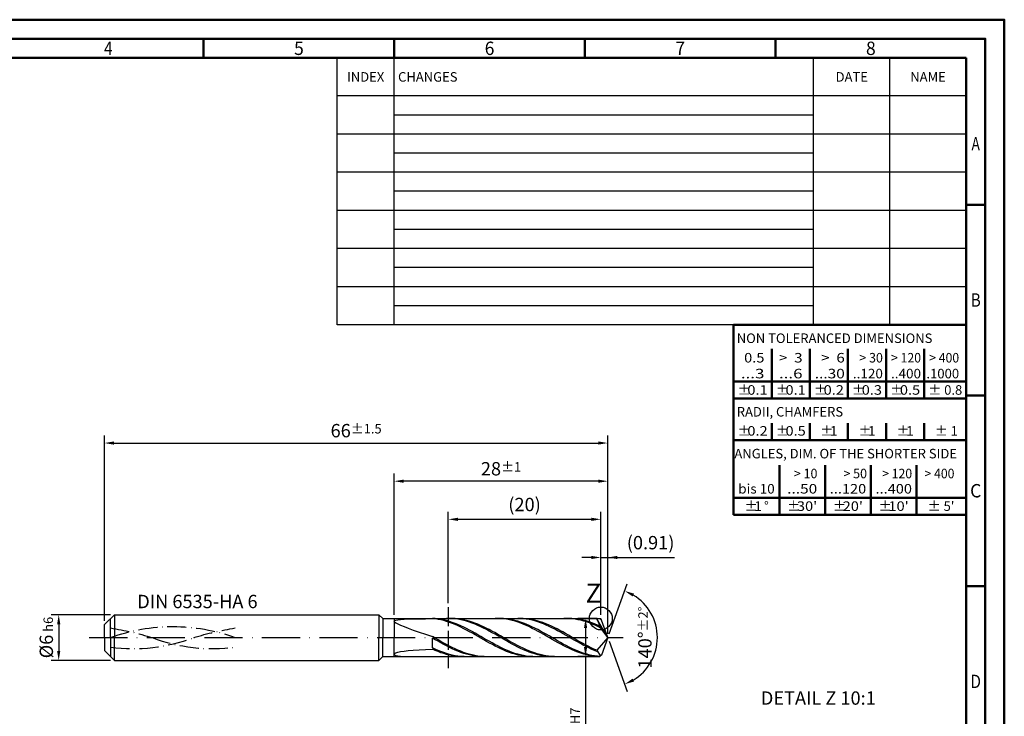
# Model space of a CAD drawing. Units: millimetres. Extents: x 0 to 420, y -1 to 297.
# Drawn here: x 162 to 420, y 114 to 297 of the extents above; entities that cross this region are included whole.
import ezdxf
from ezdxf.enums import TextEntityAlignment as Align

# ---------------------------------------------------------------- set-up
doc = ezdxf.new("R2010")
doc.units = ezdxf.units.MM
for name, pattern in [('GEN3', [6.25, 5, -1.25]), ('GEN7', [15, 10, -2.5, 0, -2.5]), ('GEN7A', [7.5, 5, -1.25, 0, -1.25])]:
    doc.linetypes.add(name, pattern=pattern)
doc.layers.get('0').update_dxf_attribs({"linetype": 'CONTINUOUS'})
doc.layers.get('DEFPOINTS').update_dxf_attribs({"linetype": 'CONTINUOUS'})
for name, color, linetype in [('AM_0', 7, 'CONTINUOUS'), ('AM_3', 6, 'GEN3'), ('AM_4', 3, 'CONTINUOUS'), ('AM_5', 3, 'CONTINUOUS'), ('AM_5S', 3, 'CONTINUOUS'), ('AM_6', 2, 'CONTINUOUS'), ('AM_7', 4, 'GEN7'), ('AM_7A', 4, 'GEN7A')]:
    doc.layers.add(name, color=color, linetype=linetype)
doc.layers.add('AM_BOR', color=7, linetype='CONTINUOUS', lineweight=50)
doc.styles.get("Standard").update_dxf_attribs({"font": 'ISOCP.SHX'})
doc.styles.add('STYLE1', font='isocp.shx', dxfattribs={"height": 2.5})
doc.dimstyles.get("Standard").update_dxf_attribs({"dimtxt": 3.5, "dimasz": 2.5, "dimexe": 2, "dimexo": 1, "dimgap": 1.5, "dimtad": 1, "dimdec": 3, "dimdsep": 46, "dimtxsty": 'STANDARD', "dimcen": -2, "dimclrt": 2, "dimazin": 2, "dimtp": 0.1, "dimtm": 0.1, "dimtfac": 1, "dimtmove": 0, "dimatfit": 3, "dimfxl": 1, "dimarcsym": 0})

# ---------------------------------------------------------------- blocks, each defined once
blk = doc.blocks.new('*D2')
at = {"layer": 'AM_5', "color": 0, "lineweight": -2}
for p, q in [((314.18, 141), (314.18, 158)), ((316, 136), (316, 158)), ((311.68, 156), (309.18, 156)), ((314.18, 156), (316, 156)), ((316, 156), (333.46, 156)), ((318.5, 156), (321, 156))]:
    blk.add_line(p, q, dxfattribs=at)
at = {"layer": 'AM_5', "color": 0}
for points in [[(311.68, 155.58), (311.68, 156.42), (314.18, 156)], [(318.5, 156.42), (318.5, 155.58), (316, 156)]]:
    blk.add_solid(points, dxfattribs=at)
at = {"layer": 'DEFPOINTS', "color": 0}
for p in [(316, 156), (314.18, 140), (316, 135)]:
    blk.add_point(p, dxfattribs=at)
at = {"layer": 'AM_5', "color": 2, "insert": (327.23, 159.43), "char_height": 3.5, "attachment_point": 5}
blk.add_mtext('(0.91)', dxfattribs=at)
blk = doc.blocks.new('*D3')
at = {"layer": 'AM_5', "color": 0, "lineweight": -2}
for p, q in [((274.18, 144), (274.18, 168)), ((314.18, 141), (314.18, 168)), ((276.68, 166), (311.68, 166))]:
    blk.add_line(p, q, dxfattribs=at)
at = {"layer": 'AM_5', "color": 0}
for points in [[(276.68, 166.42), (276.68, 165.58), (274.18, 166)], [(311.68, 165.58), (311.68, 166.42), (314.18, 166)]]:
    blk.add_solid(points, dxfattribs=at)
at = {"layer": 'DEFPOINTS', "color": 0}
for p in [(314.18, 166), (274.18, 143), (314.18, 140)]:
    blk.add_point(p, dxfattribs=at)
at = {"layer": 'AM_5', "color": 2, "insert": (294.18, 169.43), "char_height": 3.5, "attachment_point": 5}
blk.add_mtext('(20)', dxfattribs=at)
blk = doc.blocks.new('*D4')
at = {"layer": 'AM_5', "color": 0, "lineweight": -2}
for p, q in [((260, 141), (260, 178)), ((313.5, 176), (262.5, 176)), ((316, 136), (316, 178))]:
    blk.add_line(p, q, dxfattribs=at)
at = {"layer": 'AM_5', "color": 0}
for points in [[(262.5, 176.42), (262.5, 175.58), (260, 176)], [(313.5, 175.58), (313.5, 176.42), (316, 176)]]:
    blk.add_solid(points, dxfattribs=at)
at = {"layer": 'DEFPOINTS', "color": 0}
for p in [(260, 176), (260, 140), (316, 135)]:
    blk.add_point(p, dxfattribs=at)
at = {"layer": 'AM_5', "color": 2, "insert": (288, 179.26), "char_height": 3.5, "attachment_point": 5}
blk.add_mtext('28{}{\\H0.71x;\\C3;%%p1}', dxfattribs=at)
blk = doc.blocks.new('*D6')
at = {"layer": 'AM_5', "color": 0, "lineweight": -2}
for p, q in [((184, 139.4), (184, 188)), ((186.5, 186), (313.5, 186)), ((316, 136), (316, 188))]:
    blk.add_line(p, q, dxfattribs=at)
at = {"layer": 'AM_5', "color": 0}
for points in [[(186.5, 186.42), (186.5, 185.58), (184, 186)], [(313.5, 185.58), (313.5, 186.42), (316, 186)]]:
    blk.add_solid(points, dxfattribs=at)
at = {"layer": 'DEFPOINTS', "color": 0}
for p in [(316, 186), (184, 138.4), (316, 135)]:
    blk.add_point(p, dxfattribs=at)
at = {"layer": 'AM_5', "color": 2, "insert": (250, 189.25), "char_height": 3.5, "attachment_point": 5}
blk.add_mtext('66{}{\\H0.71x;\\C3;%%p1.5}', dxfattribs=at)
blk = doc.blocks.new('*D7')
at = {"layer": 'AM_5', "color": 0, "lineweight": -2}
for p, q in [((185.6, 141), (170, 141)), ((172, 138.5), (172, 131.5)), ((185.6, 129), (170, 129))]:
    blk.add_line(p, q, dxfattribs=at)
at = {"layer": 'AM_5', "color": 0}
for points in [[(172.42, 138.5), (171.58, 138.5), (172, 141)], [(171.58, 131.5), (172.42, 131.5), (172, 129)]]:
    blk.add_solid(points, dxfattribs=at)
at = {"layer": 'DEFPOINTS', "color": 0}
for p in [(186.6, 141), (172, 129), (186.6, 129)]:
    blk.add_point(p, dxfattribs=at)
at = {"layer": 'AM_5', "color": 2, "insert": (168.75, 135), "char_height": 3.5, "attachment_point": 5, "rotation": 90}
blk.add_mtext('%%c6{}{\\H0.71x;\\C3; h6}', dxfattribs=at)
blk = doc.blocks.new('*D12')
at = {"layer": 'AM_5S', "color": 0, "lineweight": -2}
for p, q in [((316.34, 135.94), (321.13, 149.1)), ((316.34, 134.06), (321.13, 120.9))]:
    blk.add_line(p, q, dxfattribs=at)
blk.add_arc((316, 135), 13, 301.0355, 58.9645, dxfattribs=at)
at = {"layer": 'AM_5S', "color": 0}
for points in [[(322.88, 146.52), (322.52, 145.76), (320.45, 147.22)], [(322.52, 124.24), (322.88, 123.48), (320.45, 122.78)]]:
    blk.add_solid(points, dxfattribs=at)
at = {"layer": 'DEFPOINTS', "color": 0}
for p in [(314.18, 140), (316, 135), (316, 135), (314.18, 130), (327.94, 129.85)]:
    blk.add_point(p, dxfattribs=at)
at = {"layer": 'AM_5S', "color": 2, "insert": (325.75, 135), "char_height": 3.5, "attachment_point": 5, "rotation": 90}
blk.add_mtext('140%%d{}{\\H0.71x;\\C3;%%p2%%d}', dxfattribs=at)
blk = doc.blocks.new('*D13')
at = {"layer": 'AM_5', "color": 0, "lineweight": -2}
for p, q in [((313.18, 140), (308.18, 140)), ((310.18, 137.5), (310.18, 132.5)), ((313.18, 130), (308.18, 130)), ((310.18, 130), (310.18, 104.79))]:
    blk.add_line(p, q, dxfattribs=at)
at = {"layer": 'AM_5', "color": 0}
for points in [[(310.6, 137.5), (309.76, 137.5), (310.18, 140)], [(309.76, 132.5), (310.6, 132.5), (310.18, 130)]]:
    blk.add_solid(points, dxfattribs=at)
at = {"layer": 'DEFPOINTS', "color": 0}
for p in [(314.18, 140), (310.18, 130), (314.18, 130)]:
    blk.add_point(p, dxfattribs=at)
at = {"layer": 'AM_5', "color": 2, "insert": (306.93, 111), "char_height": 3.5, "attachment_point": 5, "rotation": 90}
blk.add_mtext('%%c5{}{\\H0.71x;\\C3; H7}', dxfattribs=at)
blk = doc.blocks.new('A3')
at = {"layer": 'AM_BOR', "color": 1}
for p, q in [((210, 287), (210, 292)), ((260, 287), (260, 292)), ((310, 287), (310, 292)), ((360, 287), (360, 292)), ((410, 248.5), (415, 248.5)), ((410, 198.5), (415, 198.5)), ((410, 148.5), (415, 148.5))]:
    blk.add_line(p, q, dxfattribs=at)
for points in [[(0, 0), (420, 0), (420, 297), (0, 297)], [(410, 287), (23, 287), (23, 10), (410, 10)]]:
    blk.add_lwpolyline(points, close=True, dxfattribs=at)
at = {"layer": 'AM_BOR', "color": 7}
blk.add_lwpolyline([(18, 292), (18, 5), (415, 5), (415, 292)], close=True, dxfattribs=at)
at = {"layer": 'AM_BOR', "color": 2}
for s, width, p in [('4', 0.84375, (185, 289.5)), ('5', 0.964286, (235, 289.5)), ('6', 0.964286, (285, 289.5)), ('7', 0.964286, (335, 289.5)), ('8', 0.964286, (385, 289.5)), ('A', 0.75, (412.5, 264.5)), ('B', 0.84375, (412.5, 223.5)), ('C', 0.964286, (412.5, 173.5)), ('D', 0.84375, (412.5, 123.5))]:
    blk.add_text(s, height=3.5, dxfattribs=dict(at, width=width)).set_placement(p, align=Align.MIDDLE_CENTER)
blk = doc.blocks.new('MAPAL_FRAME-Model')
blk.add_blockref('A3', (0, 0))
blk = doc.blocks.new('*U126')
at = {"layer": 'AM_0', "linetype": 'Continuous'}
for p, q in [((-165, -70), (-165, 0)), ((0, 0), (-165, 0)), ((-150, -70), (-150, 0)), ((-40, -70), (-40, 0)), ((-20, -70), (-20, 0)), ((0, 0), (0, -70)), ((0, -10), (-165, -10)), ((0, -20), (-165, -20)), ((0, -30), (-165, -30)), ((0, -40), (-165, -40)), ((0, -50), (-165, -50)), ((0, -60), (-165, -60)), ((0, -70), (-165, -70))]:
    blk.add_line(p, q, dxfattribs=at)
at = {"layer": 'AM_4', "linetype": 'Continuous'}
for p, q in [((-40, -15), (-150, -15)), ((-40, -25), (-150, -25)), ((-40, -35), (-150, -35)), ((-40, -45), (-150, -45)), ((-40, -55), (-150, -55)), ((-40, -65), (-150, -65))]:
    blk.add_line(p, q, dxfattribs=at)
at = {"layer": 'AM_6', "linetype": 'Continuous'}
for s, p in [('INDEX', (-157.5, -5)), ('DATE', (-30, -5))]:
    blk.add_text(s, height=2.5, dxfattribs=at).set_placement(p, align=Align.MIDDLE_CENTER)
blk.add_text('CHANGES', height=2.5, dxfattribs=at).set_placement((-149, -5), align=Align.MIDDLE_LEFT)
at = {"layer": 'AM_6'}
blk.add_text('NAME', height=2.5, dxfattribs=at).set_placement((-10, -5), align=Align.MIDDLE_CENTER)
for tag, p in [('CHG_TEXT1_1', (-149, -12.5)), ('CHG_TEXT1_2', (-149, -17.5)), ('CHG_TEXT2_1', (-149, -22.5)), ('CHG_TEXT2_2', (-149, -27.5)), ('CHG_TEXT3_1', (-149, -32.5)), ('CHG_TEXT3_2', (-149, -37.5)), ('CHG_TEXT4_1', (-149, -42.5)), ('CHG_TEXT4_2', (-149, -47.5)), ('CHG_TEXT5_1', (-149, -52.5)), ('CHG_TEXT5_2', (-149, -57.5)), ('CHG_TEXT6_1', (-149, -62.5)), ('CHG_TEXT6_2', (-149, -67.5))]:
    blk.add_attdef(tag, text='', height=2.5, dxfattribs=at).set_placement(p, align=Align.MIDDLE_LEFT)
for tag, p in [('CHG_NO1', (-157.5, -15)), ('CHG_DATE1', (-30, -15)), ('CHG_NAME1', (-10, -15)), ('CHG_NO2', (-157.5, -25)), ('CHG_DATE2', (-30, -25)), ('CHG_NAME2', (-10, -25)), ('CHG_NO3', (-157.5, -35)), ('CHG_DATE3', (-30, -35)), ('CHG_NAME3', (-10, -35)), ('CHG_NO4', (-157.5, -45)), ('CHG_DATE4', (-30, -45)), ('CHG_NAME4', (-10, -45)), ('CHG_NO5', (-157.5, -55)), ('CHG_DATE5', (-30, -55)), ('CHG_NAME5', (-10, -55)), ('CHG_NO6', (-157.5, -65)), ('CHG_DATE6', (-30, -65)), ('CHG_NAME6', (-10, -65))]:
    blk.add_attdef(tag, text='', height=2.5, dxfattribs=at).set_placement(p, align=Align.MIDDLE_CENTER)
blk = doc.blocks.new('ECN_6_LINES_FIXED')
blk.add_blockref('*U126', (0, 0))
blk = doc.blocks.new('*U127')
at = {"layer": 'AM_BOR', "color": 1}
for p, q in [((-61, -49.84), (-61, 0)), ((-61, 0), (0, 0)), ((-51, -6.28), (-51, -19.28)), ((-41, -6.28), (-41, -19.28)), ((-31, -6.28), (-31, -19.28)), ((-21, -6.28), (-21, -19.28)), ((-11, -6.28), (-11, -19.28)), ((-61, -14.89), (0, -14.89)), ((-61, -19.28), (0, -19.28)), ((-51, -25.76), (-51, -30.26)), ((-41, -25.76), (-41, -30.26)), ((-31, -25.76), (-31, -30.26)), ((-21, -25.76), (-21, -30.26)), ((-11, -25.76), (-11, -30.26)), ((-61, -30.26), (0, -30.26)), ((-49, -36.84), (-49, -49.84)), ((-37, -36.84), (-37, -49.84)), ((-25, -36.84), (-25, -49.84)), ((-13, -36.84), (-13, -49.84)), ((-61, -45.34), (0, -45.34)), ((-61, -49.84), (0, -49.84))]:
    blk.add_line(p, q, dxfattribs=at)
at = {"layer": 'AM_BOR', "color": 1, "style": 'STYLE1'}
for s, p in [('NON TOLERANCED DIMENSIONS', (-60.17, -3.52)), ('RADII, CHAMFERS', (-60.17, -22.8))]:
    blk.add_text(s, height=2.5, dxfattribs=at).set_placement(p, align=Align.MIDDLE_LEFT)
for s, width, p, p2 in [(' 0.5', 1.269231, (-59.1, -9.88), (-52.91, -9.88)), ('>  3', 1.207317, (-49.1, -9.88), (-42.91, -9.88)), ('>  6', 1.207931, (-38.03, -9.88), (-31.84, -9.88)), ('> 30', 1.053191, (-28.03, -9.88), (-21.84, -9.88)), ('> 120', 1.105263, (-19.71, -9.88), (-11.84, -9.88)), ('...3', 1.706897, (-59.1, -14.04), (-52.91, -14.04)), ('...6', 1.708124, (-49.1, -14.04), (-42.91, -14.04)), ('...30', 1.465116, (-39.71, -14.04), (-31.84, -14.04)), ('..120', 1.340426, (-29.71, -14.04), (-21.84, -14.04)), ('..400', 1.188679, (-19.71, -14.04), (-11.84, -14.04)), ('..1000', 1.254098, (-11.4, -14.04), (-1.84, -14.04)), (' 0.1', 1.414286, (-58.25, -18.33), (-52.07, -18.33)), (' 0.1', 1.414286, (-48.25, -18.33), (-42.07, -18.33)), (' 0.2', 1.269231, (-38.25, -18.33), (-32.07, -18.33)), (' 0.3', 1.269231, (-28.25, -18.33), (-22.07, -18.33)), (' 0.5', 1.269231, (-18.25, -18.33), (-12.07, -18.33)), (' 0.2', 1.269231, (-58.25, -29.06), (-52.07, -29.06)), (' 0.5', 1.269231, (-48.25, -29.06), (-42.07, -29.06)), (' 1', 1.5, (-36.57, -29.06), (-33.75, -29.06)), (' 1', 1.5, (-26.57, -29.06), (-23.75, -29.06)), (' 1', 1.5, (-16.57, -29.06), (-13.75, -29.06)), ('> 10', 1.151163, (-45.2, -40.24), (-39.01, -40.24)), ('> 50', 1.053191, (-32.2, -40.24), (-26.01, -40.24)), ('> 120', 1.105263, (-22.04, -40.24), (-14.17, -40.24)), ('bis 10', 1.214326, (-59.78, -44.24), (-50.22, -44.24)), ('...50', 1.465116, (-46.94, -44.24), (-39.07, -44.24)), ('...120', 1.443396, (-35.78, -44.24), (-26.22, -44.24)), ('...400', 1.29661, (-23.78, -44.24), (-14.22, -44.24)), (' 1', 1.5, (-56.41, -48.79), (-53.6, -48.79)), (" 30'", 1.2375, (-45.25, -48.79), (-39.07, -48.79)), (" 20'", 1.2375, (-33.25, -48.79), (-27.07, -48.79)), (" 10'", 1.375, (-21.25, -48.79), (-15.07, -48.79))]:
    blk.add_text(s, height=2.5, dxfattribs=dict(at, width=width)).set_placement(p, p2, align=Align.FIT)
for p, p2 in [((-9.71, -9.88), (-1.84, -9.88)), ((-10.94, -40.24), (-3.07, -40.24))]:
    blk.add_text('> 400', height=2.5, dxfattribs=at).set_placement(p, p2, align=Align.FIT)
for s, p in [('%%p', (-59.94, -18.33)), ('%%p', (-49.94, -18.33)), ('%%p', (-39.94, -18.33)), ('%%p', (-29.94, -18.33)), ('%%p', (-19.94, -18.33)), ('%%p 0.8', (-9.94, -18.33)), ('%%p', (-59.94, -29.06)), ('%%p', (-49.94, -29.06)), ('%%p', (-38.25, -29.06)), ('%%p', (-28.25, -29.06)), ('%%p', (-18.25, -29.06)), ('%%p 1', (-8.25, -29.06)), ('%%p', (-58.1, -48.79)), ('%%d', (-53.03, -48.79)), ('%%p', (-46.94, -48.79)), ('%%p', (-34.94, -48.79)), ('%%p', (-22.94, -48.79)), ("%%p 5'", (-10.1, -48.79))]:
    blk.add_text(s, height=2.5, dxfattribs=at).set_placement(p)
blk.add_text('ANGLES, DIM. OF THE SHORTER SIDE', height=2.5, dxfattribs=at).set_placement((-60.79, -32.52), align=Align.TOP_LEFT)

msp = doc.modelspace()

# ---------------------------------------------------------------- linework, layer by layer
at = {"layer": 'AM_0'}
for p, q in [((184, 138.4), (186.6, 141)), ((186.6, 141), (256, 141)), ((186.6, 141), (186.6, 135)), ((256, 141), (256, 135)), ((256, 141), (257, 140)), ((257, 140), (313.9257, 140)), ((257, 140), (257, 135)), ((260, 139.2962), (260.104, 139.4558)), ((260.104, 139.4558), (260.4157, 139.584)), ((260.4157, 139.584), (260.9334, 139.6854)), ((260.9334, 139.6854), (261.6547, 139.7642)), ((261.6547, 139.7642), (262.5762, 139.8244)), ((262.5762, 139.8244), (263.6934, 139.8696)), ((263.6934, 139.8696), (265.0011, 139.9027)), ((265.0011, 139.9027), (266.493, 139.9266)), ((266.493, 139.9266), (268.162, 139.9434)), ((268.162, 139.9434), (270, 139.9548)), ((270, 139.9948), (270, 140)), ((270.7465, 139.9567), (270, 139.9948)), ((270.7488, 139.8784), (270, 139.9548)), ((271.493, 139.8818), (270.7465, 139.9567)), ((271.4976, 139.7656), (270.7488, 139.8784)), ((272.2395, 139.7706), (271.493, 139.8818)), ((272.2464, 139.6171), (271.4976, 139.7656)), ((272.986, 139.624), (272.2395, 139.7706)), ((272.9953, 139.4341), (272.2464, 139.6171)), ((273.7325, 139.443), (272.986, 139.624)), ((274.4794, 139.999), (273.7328, 140)), ((275.2006, 139.9987), (274.4577, 140)), ((275.2259, 139.9717), (274.4794, 139.999)), ((275.9436, 139.9704), (275.2006, 139.9987)), ((275.9725, 139.9075), (275.2259, 139.9717)), ((276.6865, 139.9056), (275.9436, 139.9704)), ((276.719, 139.8068), (275.9725, 139.9075)), ((277.4295, 139.8047), (276.6865, 139.9056)), ((277.4656, 139.6705), (276.719, 139.8068)), ((278.1724, 139.6685), (277.4295, 139.8047)), ((278.2122, 139.4994), (277.4656, 139.6705)), ((278.9154, 139.498), (278.1724, 139.6685)), ((278.9587, 139.295), (278.2122, 139.4994)), ((279.6583, 139.2943), (278.9154, 139.498)), ((287.2228, 139.9979), (286.474, 140)), ((287.9162, 139.999), (287.1697, 140)), ((287.9716, 139.9668), (287.2228, 139.9979)), ((288.6627, 139.9719), (287.9162, 139.999)), ((288.7204, 139.8986), (287.9716, 139.9668)), ((289.4092, 139.9078), (288.6627, 139.9719)), ((289.4692, 139.7938), (288.7204, 139.8986)), ((290.1557, 139.8074), (289.4092, 139.9078)), ((290.218, 139.6531), (289.4692, 139.7938)), ((290.9022, 139.6712), (290.1557, 139.8074)), ((290.9669, 139.4777), (290.218, 139.6531)), ((291.6488, 139.5003), (290.9022, 139.6712)), ((291.7157, 139.2688), (290.9669, 139.4777)), ((292.3953, 139.296), (291.6488, 139.5003)), ((293.1434, 139.9836), (292.3968, 140)), ((293.7744, 139.9866), (293.0314, 140)), ((293.8899, 139.9303), (293.1434, 139.9836)), ((294.5173, 139.9368), (293.7744, 139.9866)), ((294.6365, 139.8403), (293.8899, 139.9303)), ((295.2603, 139.8508), (294.5173, 139.9368)), ((295.3831, 139.7144), (294.6365, 139.8403)), ((296.0032, 139.7291), (295.2603, 139.8508)), ((296.1296, 139.5535), (295.3831, 139.7144)), ((296.7462, 139.5726), (296.0032, 139.7291)), ((296.8762, 139.3587), (296.1296, 139.5535)), ((297.4891, 139.3824), (296.7462, 139.5726)), ((305.1944, 139.9998), (304.4455, 140)), ((305.9432, 139.9769), (305.1944, 139.9998)), ((306.5789, 139.9838), (305.8324, 140)), ((306.692, 139.9169), (305.9432, 139.9769)), ((307.3254, 139.9307), (306.5789, 139.9838)), ((307.4408, 139.8202), (306.692, 139.9169)), ((308.0719, 139.841), (307.3254, 139.9307)), ((308.1896, 139.6874), (307.4408, 139.8202)), ((308.8185, 139.7153), (308.0719, 139.841)), ((308.9384, 139.5196), (308.1896, 139.6874)), ((309.565, 139.5546), (308.8185, 139.7153)), ((309.6873, 139.3181), (308.9384, 139.5196)), ((310.3115, 139.3601), (309.565, 139.5546)), ((311.0608, 139.9923), (310.3143, 139.9976)), ((311.6052, 139.9964), (310.8622, 139.9943)), ((311.8074, 139.9499), (311.0608, 139.9923)), ((312.3481, 139.9618), (311.6052, 139.9964)), ((312.5539, 139.8707), (311.8074, 139.9499)), ((313.0911, 139.8907), (312.3481, 139.9618)), ((313.1416, 139.7798), (312.5539, 139.8707)), ((316, 135), (313.0911, 139.8907)), ((313.0911, 139.8907), (314.1801, 137.5)), ((314.3257, 139.6), (313.9257, 140)), ((316, 135), (314.3257, 139.6)), ((184, 135), (184, 138.4)), ((260, 139.2962), (260.104, 139.1007)), ((260.104, 139.1007), (260.4157, 138.8649)), ((260.4157, 138.8649), (260.9334, 138.5849)), ((260.9334, 138.5849), (261.6547, 138.2574)), ((261.6547, 138.2574), (262.5762, 137.8799)), ((262.5762, 137.8799), (263.6934, 137.4515)), ((263.6934, 137.4515), (265.0011, 136.9727)), ((265.0011, 136.9727), (266.493, 136.4459)), ((273.7441, 139.218), (272.9953, 139.4341)), ((274.4791, 139.2291), (273.7325, 139.443)), ((274.4929, 138.9704), (273.7441, 139.218)), ((275.2256, 138.9837), (274.4791, 139.2291)), ((275.2417, 138.6931), (274.4929, 138.9704)), ((275.9721, 138.7088), (275.2256, 138.9837)), ((275.9905, 138.3883), (275.2417, 138.6931)), ((276.7186, 138.4064), (275.9721, 138.7088)), ((276.7393, 138.0581), (275.9905, 138.3883)), ((277.4651, 138.0786), (276.7186, 138.4064)), ((277.4882, 137.705), (276.7393, 138.0581)), ((278.2116, 137.728), (277.4651, 138.0786)), ((278.237, 137.3318), (277.4882, 137.705)), ((278.9581, 137.3571), (278.2116, 137.728)), ((278.9858, 136.9411), (278.237, 137.3318)), ((279.7046, 136.9687), (278.9581, 137.3571)), ((279.7053, 139.0586), (278.9587, 139.295)), ((279.7346, 136.5359), (278.9858, 136.9411)), ((280.4013, 139.0591), (279.6583, 139.2943)), ((280.4511, 136.5657), (279.7046, 136.9687)), ((280.4518, 138.7921), (279.7053, 139.0586)), ((281.1442, 138.794), (280.4013, 139.0591)), ((281.1984, 138.4974), (280.4518, 138.7921)), ((281.8872, 138.501), (281.1442, 138.794)), ((281.945, 138.1768), (281.1984, 138.4974)), ((282.6301, 138.1823), (281.8872, 138.501)), ((282.6915, 137.8326), (281.945, 138.1768)), ((283.3731, 137.8401), (282.6301, 138.1823)), ((283.4381, 137.4673), (282.6915, 137.8326)), ((284.116, 137.4771), (283.3731, 137.8401)), ((284.1846, 137.0837), (283.4381, 137.4673)), ((284.859, 137.0958), (284.116, 137.4771)), ((284.9312, 136.6846), (284.1846, 137.0837)), ((285.6019, 136.6992), (284.859, 137.0958)), ((292.4645, 139.0281), (291.7157, 139.2688)), ((293.1418, 139.0598), (292.3953, 139.296)), ((293.2133, 138.7572), (292.4645, 139.0281)), ((293.8883, 138.7935), (293.1418, 139.0598)), ((293.9621, 138.4583), (293.2133, 138.7572)), ((294.6348, 138.499), (293.8883, 138.7935)), ((294.7109, 138.1335), (293.9621, 138.4583)), ((295.3813, 138.1785), (294.6348, 138.499)), ((295.4597, 137.7853), (294.7109, 138.1335)), ((296.1278, 137.8344), (295.3813, 138.1785)), ((296.2086, 137.4163), (295.4597, 137.7853)), ((296.8743, 137.4692), (296.1278, 137.8344)), ((296.9574, 137.0293), (296.2086, 137.4163)), ((297.6208, 137.0858), (296.8743, 137.4692)), ((297.6227, 139.1316), (296.8762, 139.3587)), ((297.7062, 136.6271), (296.9574, 137.0293)), ((298.2321, 139.1601), (297.4891, 139.3824)), ((298.3673, 136.6868), (297.6208, 137.0858)), ((298.3693, 138.8738), (297.6227, 139.1316)), ((298.975, 138.9071), (298.2321, 139.1601)), ((299.1159, 138.5873), (298.3693, 138.8738)), ((299.718, 138.6254), (298.975, 138.9071)), ((299.8624, 138.2741), (299.1159, 138.5873)), ((300.4609, 138.317), (299.718, 138.6254)), ((300.609, 137.9366), (299.8624, 138.2741)), ((301.2039, 137.9843), (300.4609, 138.317)), ((301.3555, 137.5772), (300.609, 137.9366)), ((301.9468, 137.6296), (301.2039, 137.9843)), ((302.1021, 137.1988), (301.3555, 137.5772)), ((302.6898, 137.2555), (301.9468, 137.6296)), ((302.8487, 136.804), (302.1021, 137.1988)), ((303.4327, 136.8649), (302.6898, 137.2555)), ((304.1757, 136.4605), (303.4327, 136.8649)), ((310.4361, 139.0842), (309.6873, 139.3181)), ((311.058, 139.1332), (310.3115, 139.3601)), ((311.1849, 138.8199), (310.4361, 139.0842)), ((311.8045, 138.8756), (311.058, 139.1332)), ((311.9337, 138.527), (311.1849, 138.8199)), ((312.551, 138.5893), (311.8045, 138.8756)), ((312.6825, 138.2078), (311.9337, 138.527)), ((313.2975, 138.2763), (312.551, 138.5893)), ((313.4313, 137.8646), (312.6825, 138.2078)), ((313.9637, 137.9752), (313.2975, 138.2763)), ((314.1801, 137.5), (313.4313, 137.8646)), ((316, 135), (314.1801, 137.5)), ((266.493, 136.4459), (268.162, 135.8758)), ((268.162, 135.8758), (270, 135.2694)), ((270.7429, 134.8406), (270, 135.2694)), ((270.7466, 134.437), (270, 134.8668)), ((270, 132.3056), (270, 134.8668)), ((271.4859, 134.413), (270.7429, 134.8406)), ((271.4931, 134.0113), (270.7466, 134.437)), ((272.2288, 133.9897), (271.4859, 134.413)), ((280.4834, 136.1193), (279.7346, 136.5359)), ((281.1976, 136.1511), (280.4511, 136.5657)), ((281.2322, 135.6943), (280.4834, 136.1193)), ((281.9441, 135.7279), (281.1976, 136.1511)), ((281.9811, 135.2641), (281.2322, 135.6943)), ((282.6906, 135.2993), (281.9441, 135.7279)), ((282.7299, 134.8319), (281.9811, 135.2641)), ((283.4372, 134.8685), (282.6906, 135.2993)), ((283.4787, 134.401), (282.7299, 134.8319)), ((284.1837, 134.4387), (283.4372, 134.8685)), ((284.2275, 133.9745), (283.4787, 134.401)), ((284.9302, 134.013), (284.1837, 134.4387)), ((285.6778, 136.2731), (284.9312, 136.6846)), ((286.3449, 136.29), (285.6019, 136.6992)), ((286.4243, 135.852), (285.6778, 136.2731)), ((287.0878, 135.8713), (286.3449, 136.29)), ((287.1709, 135.4247), (286.4243, 135.852)), ((287.8308, 135.4463), (287.0878, 135.8713)), ((287.9174, 134.9941), (287.1709, 135.4247)), ((288.5737, 135.0179), (287.8308, 135.4463)), ((288.664, 134.5637), (287.9174, 134.9941)), ((289.3167, 134.5894), (288.5737, 135.0179)), ((289.4106, 134.1364), (288.664, 134.5637)), ((290.0596, 134.164), (289.3167, 134.5894)), ((298.455, 136.2127), (297.7062, 136.6271)), ((299.1138, 136.2753), (298.3673, 136.6868)), ((299.2038, 135.7893), (298.455, 136.2127)), ((299.8603, 135.8543), (299.1138, 136.2753)), ((299.9526, 135.36), (299.2038, 135.7893)), ((300.6069, 135.427), (299.8603, 135.8543)), ((300.7015, 134.9279), (299.9526, 135.36)), ((301.3534, 134.9966), (300.6069, 135.427)), ((301.4503, 134.4965), (300.7015, 134.9279)), ((302.0999, 134.5661), (301.3534, 134.9966)), ((302.1991, 134.0688), (301.4503, 134.4965)), ((302.8464, 134.1389), (302.0999, 134.5661)), ((303.5952, 136.3958), (302.8487, 136.804)), ((304.3418, 135.9772), (303.5952, 136.3958)), ((304.9186, 136.0454), (304.1757, 136.4605)), ((305.0883, 135.5514), (304.3418, 135.9772)), ((305.6616, 135.6226), (304.9186, 136.0454)), ((305.8349, 135.1215), (305.0883, 135.5514)), ((306.4045, 135.1952), (305.6616, 135.6226)), ((306.5815, 134.6906), (305.8349, 135.1215)), ((307.1475, 134.7664), (306.4045, 135.1952)), ((307.328, 134.2621), (306.5815, 134.6906)), ((307.8904, 134.3393), (307.1475, 134.7664)), ((308.6334, 133.9171), (307.8904, 134.3393)), ((316, 135), (313.0911, 131.6543)), ((316, 135), (314.3257, 130.4)), ((265.0011, 131.6987), (266.493, 131.7977)), ((266.493, 131.7977), (268.162, 131.8788)), ((268.162, 131.8788), (270, 131.9419)), ((270.7465, 131.953), (270, 132.3056)), ((270.7488, 131.6117), (270, 131.9419)), ((271.493, 131.623), (270.7465, 131.953)), ((272.2397, 133.593), (271.4931, 134.0113)), ((272.9718, 133.5738), (272.2288, 133.9897)), ((272.9862, 133.1851), (272.2397, 133.593)), ((273.7147, 133.1684), (272.9718, 133.5738)), ((273.7328, 132.7907), (272.9862, 133.1851)), ((274.4577, 132.7765), (273.7147, 133.1684)), ((274.4794, 132.4127), (273.7328, 132.7907)), ((275.2006, 132.401), (274.4577, 132.7765)), ((275.2259, 132.054), (274.4794, 132.4127)), ((275.9436, 132.0446), (275.2006, 132.401)), ((275.9725, 131.7171), (275.2259, 132.054)), ((276.6865, 131.7099), (275.9436, 132.0446)), ((276.719, 131.4046), (275.9725, 131.7171)), ((277.4295, 131.3994), (276.6865, 131.7099)), ((284.9763, 133.5558), (284.2275, 133.9745)), ((285.6767, 133.5947), (284.9302, 134.013)), ((285.7251, 133.1478), (284.9763, 133.5558)), ((286.4232, 133.1868), (285.6767, 133.5947)), ((286.474, 132.7536), (285.7251, 133.1478)), ((287.1697, 132.7924), (286.4232, 133.1868)), ((287.2228, 132.3762), (286.474, 132.7536)), ((287.9162, 132.4144), (287.1697, 132.7924)), ((287.9716, 132.0185), (287.2228, 132.3762)), ((288.6627, 132.0555), (287.9162, 132.4144)), ((288.7204, 131.683), (287.9716, 132.0185)), ((289.4092, 131.7185), (288.6627, 132.0555)), ((290.1557, 131.4059), (289.4092, 131.7185)), ((290.1571, 133.7156), (289.4106, 134.1364)), ((290.8026, 133.7447), (290.0596, 134.164)), ((290.9037, 133.3043), (290.1571, 133.7156)), ((291.5455, 133.3346), (290.8026, 133.7447)), ((291.6503, 132.9057), (290.9037, 133.3043)), ((292.2885, 132.9368), (291.5455, 133.3346)), ((292.3968, 132.5225), (291.6503, 132.9057)), ((293.0314, 132.5541), (292.2885, 132.9368)), ((293.1434, 132.1578), (292.3968, 132.5225)), ((293.7744, 132.1894), (293.0314, 132.5541)), ((293.8899, 131.8142), (293.1434, 132.1578)), ((294.5173, 131.8455), (293.7744, 132.1894)), ((294.6365, 131.4942), (293.8899, 131.8142)), ((295.2603, 131.5247), (294.5173, 131.8455)), ((302.9479, 133.648), (302.1991, 134.0688)), ((303.5929, 133.7181), (302.8464, 134.1389)), ((303.6967, 133.2373), (302.9479, 133.648)), ((304.3394, 133.3067), (303.5929, 133.7181)), ((304.4455, 132.8399), (303.6967, 133.2373)), ((305.0859, 132.908), (304.3394, 133.3067)), ((305.1944, 132.4585), (304.4455, 132.8399)), ((305.8324, 132.5248), (305.0859, 132.908)), ((305.9432, 132.0962), (305.1944, 132.4585)), ((306.5789, 132.16), (305.8324, 132.5248)), ((306.692, 131.7555), (305.9432, 132.0962)), ((307.3254, 131.8162), (306.5789, 132.16)), ((307.4408, 131.4391), (306.692, 131.7555)), ((308.0719, 131.4961), (307.3254, 131.8162)), ((308.0746, 133.8391), (307.328, 134.2621)), ((308.8211, 133.4247), (308.0746, 133.8391)), ((309.3763, 133.5028), (308.6334, 133.9171)), ((309.5677, 133.022), (308.8211, 133.4247)), ((310.1193, 133.0996), (309.3763, 133.5028)), ((310.3143, 132.6339), (309.5677, 133.022)), ((310.8622, 132.7103), (310.1193, 133.0996)), ((311.0608, 132.2635), (310.3143, 132.6339)), ((311.6052, 132.3379), (310.8622, 132.7103)), ((311.8074, 131.9133), (311.0608, 132.2635)), ((312.3481, 131.985), (311.6052, 132.3379)), ((312.5539, 131.5861), (311.8074, 131.9133)), ((313.0911, 131.6543), (312.3481, 131.985)), ((260, 130.6367), (260.104, 130.8075)), ((260, 130.6367), (260.104, 130.4721)), ((260.104, 130.8075), (260.4157, 130.9788)), ((260.104, 130.4721), (260.4157, 130.3204)), ((260.4157, 130.9788), (260.9334, 131.1456)), ((260.4157, 130.3204), (260.9334, 130.1891)), ((260.9334, 131.1456), (261.6547, 131.3039)), ((260.9334, 130.1891), (261.6547, 130.0862)), ((261.6547, 131.3039), (262.5762, 131.4504)), ((261.6547, 130.0862), (262.5762, 130.0203)), ((262.5762, 131.4504), (263.6934, 131.5826)), ((263.6934, 131.5826), (265.0011, 131.6987)), ((271.4976, 131.3069), (270.7488, 131.6117)), ((272.2395, 131.3181), (271.493, 131.623)), ((272.2464, 131.0296), (271.4976, 131.3069)), ((272.986, 131.0405), (272.2395, 131.3181)), ((272.9953, 130.782), (272.2464, 131.0296)), ((273.7325, 130.7924), (272.986, 131.0405)), ((273.7441, 130.5659), (272.9953, 130.782)), ((274.4791, 130.5755), (273.7325, 130.7924)), ((274.4929, 130.3829), (273.7441, 130.5659)), ((275.2256, 130.3914), (274.4791, 130.5755)), ((275.2417, 130.2344), (274.4929, 130.3829)), ((275.9721, 130.2415), (275.2256, 130.3914)), ((275.9905, 130.1216), (275.2417, 130.2344)), ((276.7186, 130.127), (275.9721, 130.2415)), ((276.7393, 130.0452), (275.9905, 130.1216)), ((277.4651, 130.0487), (276.7186, 130.127)), ((277.4656, 131.1188), (276.719, 131.4046)), ((277.5978, 130), (276.7393, 130.0452)), ((278.1724, 131.1154), (277.4295, 131.3994)), ((278.3401, 130), (277.4651, 130.0487)), ((278.2122, 130.8618), (277.4656, 131.1188)), ((278.9154, 130.8599), (278.1724, 131.1154)), ((278.9587, 130.6355), (278.2122, 130.8618)), ((279.6583, 130.6349), (278.9154, 130.8599)), ((279.7053, 130.4417), (278.9587, 130.6355)), ((280.4013, 130.442), (279.6583, 130.6349)), ((280.4518, 130.2817), (279.7053, 130.4417)), ((281.1442, 130.2827), (280.4013, 130.442)), ((281.1984, 130.1568), (280.4518, 130.2817)), ((281.8872, 130.158), (281.1442, 130.2827)), ((281.945, 130.0678), (281.1984, 130.1568)), ((282.6301, 130.069), (281.8872, 130.158)), ((282.9121, 130), (281.945, 130.0678)), ((283.601, 130), (282.6301, 130.069)), ((289.4692, 131.3723), (288.7204, 131.683)), ((290.218, 131.0887), (289.4692, 131.3723)), ((290.9022, 131.12), (290.1557, 131.4059)), ((290.9669, 130.8343), (290.218, 131.0887)), ((291.6488, 130.8629), (290.9022, 131.12)), ((291.7157, 130.6111), (290.9669, 130.8343)), ((292.3953, 130.6365), (291.6488, 130.8629)), ((292.4645, 130.4206), (291.7157, 130.6111)), ((293.1418, 130.4426), (292.3953, 130.6365)), ((293.2133, 130.2644), (292.4645, 130.4206)), ((293.8883, 130.2824), (293.1418, 130.4426)), ((293.9621, 130.1435), (293.2133, 130.2644)), ((294.6348, 130.1573), (293.8883, 130.2824)), ((294.7109, 130.059), (293.9621, 130.1435)), ((295.3813, 130.0682), (294.6348, 130.1573)), ((295.3831, 131.2003), (294.6365, 131.4942)), ((295.6374, 130), (294.7109, 130.059)), ((296.0032, 131.2294), (295.2603, 131.5247)), ((296.3501, 130), (295.3813, 130.0682)), ((296.1296, 130.9346), (295.3831, 131.2003)), ((296.7462, 130.9619), (296.0032, 131.2294)), ((296.8762, 130.6991), (296.1296, 130.9346)), ((297.4891, 130.7242), (296.7462, 130.9619)), ((297.6227, 130.4955), (296.8762, 130.6991)), ((298.2321, 130.5178), (297.4891, 130.7242)), ((298.3693, 130.3254), (297.6227, 130.4955)), ((298.975, 130.3444), (298.2321, 130.5178)), ((299.1159, 130.19), (298.3693, 130.3254)), ((299.718, 130.2053), (298.975, 130.3444)), ((299.8624, 130.0903), (299.1159, 130.19)), ((300.4609, 130.1014), (299.718, 130.2053)), ((300.609, 130.0271), (299.8624, 130.0903)), ((301.2039, 130.0336), (300.4609, 130.1014)), ((301.3784, 130), (300.609, 130.0271)), ((302.0009, 130), (301.2039, 130.0336)), ((308.1896, 131.1493), (307.4408, 131.4391)), ((308.8185, 131.2021), (308.0719, 131.4961)), ((308.9384, 130.8882), (308.1896, 131.1493)), ((309.565, 130.9362), (308.8185, 131.2021)), ((309.6873, 130.6579), (308.9384, 130.8882)), ((310.3115, 130.7005), (309.565, 130.9362)), ((310.4361, 130.46), (309.6873, 130.6579)), ((311.058, 130.4967), (310.3115, 130.7005)), ((311.1849, 130.2961), (310.4361, 130.46)), ((311.8045, 130.3264), (311.058, 130.4967)), ((311.9337, 130.1673), (311.1849, 130.2961)), ((312.551, 130.1908), (311.8045, 130.3264)), ((312.6825, 130.0746), (311.9337, 130.1673)), ((313.2975, 130.0908), (312.551, 130.1908)), ((313.3471, 131.2654), (312.5539, 131.5861)), ((313.6816, 130), (312.6825, 130.0746)), ((313.0911, 131.6543), (314.0792, 130.1534)), ((313.9531, 130.0274), (313.2975, 130.0908))]:
    msp.add_line(p, q, dxfattribs=at)
at = {"layer": 'AM_0', "extrusion": (0, 0, -1)}
for p, q in [((184, 135), (184, 131.6)), ((186.6, 129), (186.6, 135)), ((256, 129), (256, 135)), ((257, 130), (257, 135)), ((316, 135), (314.3257, 130.4)), ((184, 131.6), (186.6, 129)), ((256, 129), (257, 130)), ((257, 130), (313.9257, 130)), ((314.3257, 130.4), (313.9257, 130)), ((186.6, 129), (256, 129))]:
    msp.add_line(p, q, dxfattribs=at)
at = {"layer": 'AM_3'}
for p, q in [((274.1801, 143), (274.1801, 127)), ((185.6, 135), (185.6, 140)), ((260, 140), (260, 135))]:
    msp.add_line(p, q, dxfattribs=at)
at = {"layer": 'AM_3', "extrusion": (0, 0, -1)}
for p, q in [((185.6, 135), (185.6, 130)), ((260, 130), (260, 135))]:
    msp.add_line(p, q, dxfattribs=at)
at = {"layer": 'AM_4'}
msp.add_circle((314.1801, 140), 3, dxfattribs=at)
at = {"layer": 'AM_5'}
for p, q in [((314.0529, 140), (314.1801, 140)), ((314.1801, 140), (314.2529, 139.8))]:
    msp.add_line(p, q, dxfattribs=at)
at = {"layer": 'AM_7'}
msp.add_line((180, 135), (320, 135), dxfattribs=at)
at = {"layer": 'AM_7A', "extrusion": (0, 0, -1)}
for centre, radius, start, end in [((-201.95, 90.3599), 47.5401, 69.8841, 110.1159), ((-172.5226, 55.8451), 82.7068, 99.097683, 106.85251), ((-231.3774, 55.8451), 82.7068, 73.14749, 80.902317)]:
    msp.add_arc(centre, radius, start, end, dxfattribs=at)
at = {"layer": 'AM_7A'}
for centre, start, end in [((191.5138, 177.0251), 262.436177, 290.707424), ((212.3862, 177.0251), 249.292576, 277.563823)]:
    msp.add_arc(centre, 44.9275, start, end, dxfattribs=at)

# ---------------------------------------------------------------- block references
at = {"layer": 'AM_0'}
for name, p in [('MAPAL_FRAME-Model', (0, 0)), ('ECN_6_LINES_FIXED', (410, 287))]:
    msp.add_blockref(name, p, dxfattribs=at)
at = {"layer": 'AM_BOR'}
msp.add_blockref('*U127', (410, 217), dxfattribs=at)

# ---------------------------------------------------------------- texts
at = {"layer": 'AM_6'}
for s, insert, char_height, width, attachment_point in [('Z', (310.1801, 146), 5, 10, 4), ('DIN 6535-HA 6', (192.6, 144), 3.5, 35, 4), ('DETAIL Z 10:1', (371.2187, 118.6831), 3.5, 50, 5)]:
    msp.add_mtext(s, dxfattribs=dict(at, insert=insert, char_height=char_height, width=width, attachment_point=attachment_point))

# ---------------------------------------------------------------- dimensions: what is measured, and where the dimension line sits
at = {"layer": 'AM_5'}
for base, p1, p2, text, override, picture, middle in [((316, 186), (184, 138.4), (316, 135), '<>{}{\\H0.71x;\\C3;%%p1.5}', {"dimgap": 1.5, "dimlfac": 0.5, "dimrnd": 0, "dimpost": '', "dimcen": -2, "dimtol": 0, "dimlim": 0, "dimtp": 1.5, "dimtm": 0.1}, '*D6', (250, 186)), ((260, 176), (316, 135), (260, 140), '<>{}{\\H0.71x;\\C3;%%p1}', {"dimlfac": 0.5}, '*D4', (288, 176)), ((314.1801, 166), (274.1801, 143), (314.1801, 140), '(<>)', {"dimlfac": 0.5}, '*D3', (294.1801, 166)), ((316, 156), (314.1801, 140), (316, 135), '(<>)', {"dimdec": 3, "dimlfac": 0.5}, '*D2', (327.2323, 156))]:
    dim = msp.add_linear_dim(base=base, p1=p1, p2=p2, text=text, dimstyle='STANDARD', override=override, dxfattribs=at)
    dim.commit()
    dim.dimension.update_dxf_attribs({"geometry": picture, "text_midpoint": middle, "dimtype": 160})
for base, p1, p2, text, override, picture, middle in [((172, 129), (186.6, 141), (186.6, 129), '%%c<>{}{\\H0.71x;\\C3; h6}', {"dimlfac": 0.5}, '*D7', (172, 135)), ((310.1801, 130), (314.1801, 140), (314.1801, 130), '%%c<>{}{\\H0.71x;\\C3; H7}', {"dimlfac": 0.5, "dimtxsty": 'STANDARD', "dimtfill": 0, "dimtfillclr": 0}, '*D13', (310.1801, 111))]:
    dim = msp.add_linear_dim(base=base, p1=p1, p2=p2, angle=270, text=text, dimstyle='STANDARD', override=override, dxfattribs=at)
    dim.commit()
    dim.dimension.update_dxf_attribs({"geometry": picture, "text_midpoint": middle, "dimtype": 161})
at = {"layer": 'AM_5S'}
dim = msp.add_angular_dim_2l(base=(327.9368, 129.851), line1=((316, 135), (314.1801, 140)), line2=((316, 135), (314.1801, 130)), text='<>{}{\\H0.71x;\\C3;%%p2%%d}', dimstyle='STANDARD', override={"dimtp": 0.01}, dxfattribs=at)
dim.commit()
dim.dimension.update_dxf_attribs({"geometry": '*D12', "text_midpoint": (325.7474, 135)})

doc.saveas('drawing.dxf')
